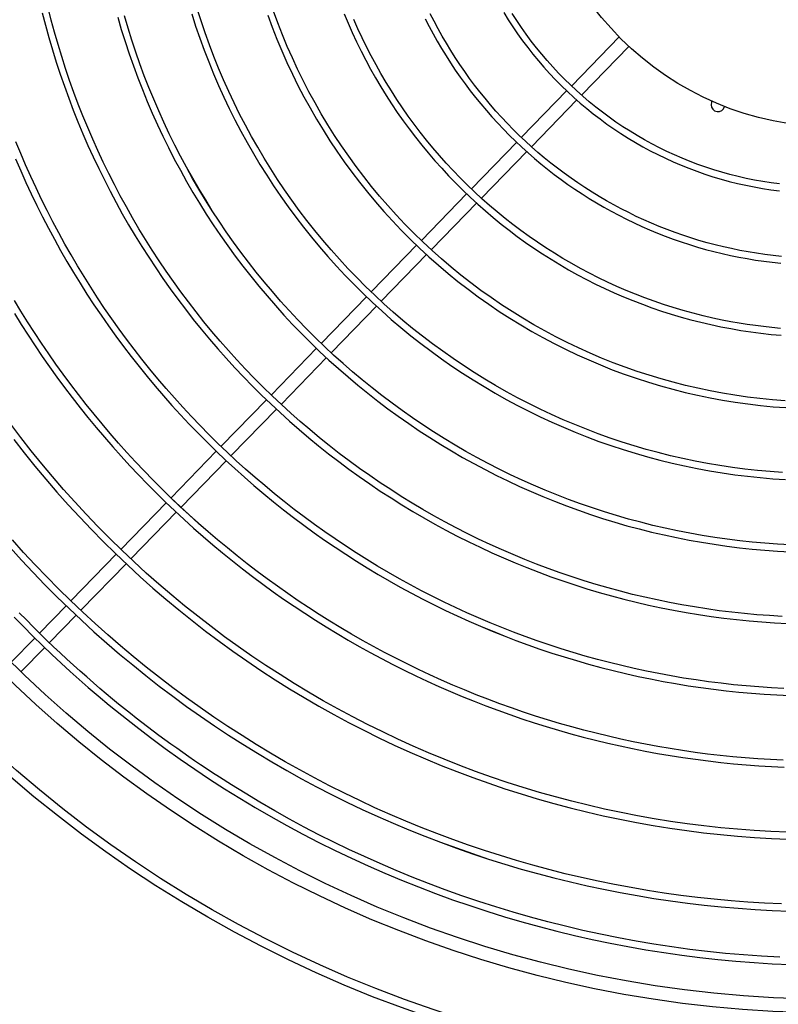
# Model space of a CAD drawing. Units: millimetres. Extents: x 526.4 to 591, y 214.1 to 252.4.
# Drawn here: x 536.9 to 537.1, y 231.7 to 232 of the extents above; entities that cross this region are included whole.
import ezdxf

# ---------------------------------------------------------------- set-up
doc = ezdxf.new("R2010")
doc.units = ezdxf.units.MM
doc.layers.add('COTAS', color=1, linetype='Continuous')
doc.layers.add('M1-1', color=2, linetype='Continuous')

# ---------------------------------------------------------------- blocks, each defined once
blk = doc.blocks.new('CONDENSADORA 12 HP')
at = {"layer": 'M1-1', "color": 8}
for p, q in [((529.697534968112, 234.3426555788422), (529.6905667746256, 234.3354899719128)), ((529.6934801636357, 234.3327363174347), (529.7004086239089, 234.3398610637899)), ((529.6892109726698, 234.3340958271556), (529.6813587277146, 234.3260211413427)), ((529.6842111139666, 234.3232047680124), (529.6920678433135, 234.3312839883222)), ((529.6799878065947, 234.3246114014246), (529.6666343279066, 234.3108797181627)), ((529.6695176664821, 234.3080951739924), (529.6828289067101, 234.3217833786971)), ((529.6652619161649, 234.3094684249916), (529.651985849601, 234.2958163584711)), ((529.6549075309779, 234.293071171727), (529.6682298318702, 234.3067708504619)), ((529.6506035296085, 234.2943949065246), (529.6373228032857, 234.2807380048778)), ((529.6402919590881, 234.2780416829713), (529.6535646811477, 234.2916903423564)), ((529.6359173598657, 234.2792927781398), (529.6226668468187, 234.2656669916574)), ((529.625588290197, 234.2629216295462), (529.638872724285, 234.2765823015891)), ((529.6212312527542, 234.264190712386), (529.607981754332, 234.2505659405286)), ((529.6109237532598, 234.2478417226997), (529.6241700700187, 234.2614631500526)), ((529.6065613295366, 234.2491053065231), (529.5932688911853, 234.2354364047445)), ((529.596249583649, 234.2327519702338), (529.609469808263, 234.2463466290254)), ((529.5919379287509, 234.2340677508731), (529.578590249709, 234.2203420426245)), ((529.5815045781866, 234.2175893025615), (529.5947974925348, 234.2312587179156)), ((529.577210798224, 234.2189234591854), (529.5639430866579, 234.2052800232401)), ((529.5668688265345, 234.2025390578365), (529.580199494951, 234.2162472418841)), ((529.56255533028, 234.2038529595407), (529.54927722194, 234.1901987385079)), ((529.5522231541053, 234.1874785541264), (529.565517922336, 234.2011498859943)), ((529.5479345600033, 234.1888180594522), (529.5346171568683, 234.1751234663682)), ((529.5375335772269, 234.172372968501), (529.5508181365773, 234.1860337908589)), ((529.4950361122935, 234.1754859379924), (529.4951691910003, 234.1757501413134)), ((529.4951691910003, 234.1757501413134), (529.4953217480004, 234.1765171351283)), ((529.5331894418049, 234.173655341675), (529.5193729935196, 234.1594475487967)), ((529.5222466493165, 234.1566530212181), (529.5361501799783, 234.1709503891935))]:
    blk.add_line(p, q, dxfattribs=at)
for points in [[(529.699561775354, 234.326599577762), (529.6968327599776, 234.32940212213), (529.6940285370941, 234.3322179192535), (529.6912363018163, 234.3349476736778), (529.6884816452394, 234.3375734854149), (529.6857747010869, 234.3400978471853), (529.6831256531863, 234.3425232141308), (529.6805192445852, 234.3448694653844), (529.6778387433119, 234.3472260382546), (529.6749419766138, 234.3496997314097), (529.6716868093175, 234.3523973810969), (529.6679781172043, 234.3553874431835), (529.6639089952429, 234.3585851150672), (529.6596195493571, 234.3618672262922), (529.655249897997, 234.3651106064024), (529.6509106603323, 234.3682179140363), (529.6465943832541, 234.3711949488398), (529.6422641519514, 234.374073339553), (529.6378830015087, 234.3768847149159), (529.6334221842199, 234.379653638873), (529.628885570691, 234.382376528921), (529.6242852612637, 234.3850427252356), (529.6196332936488, 234.3876416180963), (529.6149398767265, 234.3901644140877), (529.6102076785847, 234.3926097227971), (529.6054374883762, 234.3949779951695), (529.6006301077799, 234.3972696946756), (529.595786413632, 234.3994850843656), (529.5909076961349, 234.4016235254024), (529.585995333174, 234.4036842035803), (529.5810507026351, 234.4056662671156), (529.5760751448253, 234.4075689644342), (529.5710699374202, 234.4093918696445), (529.5660363205172, 234.4111345819063), (529.5609755342134, 234.4127967379596), (529.555888831132, 234.414377974543), (529.5507775390539, 234.4158778908175), (529.5456429481811, 234.417296073417), (529.5404863862944, 234.418632159081), (529.5353091686484, 234.4198857469699), (529.5301126104976, 234.421056536454), (529.5248980396227, 234.4221442519564), (529.5196667462259, 234.4231486178999), (529.514420070614, 234.4240693712334), (529.5091593656205, 234.4249062864849), (529.5038860341834, 234.4256591757608), (529.4986014416622, 234.4263278511676), (529.4933069408902, 234.4269121248117), (529.4880037594381, 234.4274118213262), (529.4826930998247, 234.4278267903956), (529.4773761520419, 234.4281568441273), (529.4720542438705, 234.4284018823105)], [(529.4752047043794, 234.4262614245502), (529.4804913136242, 234.4259661686961), (529.4857725115361, 234.425586611289), (529.491046957808, 234.4251228274866), (529.4963133497116, 234.4245749425514), (529.5015703719924, 234.423943056693), (529.5068167344484, 234.4232272826474), (529.5120510842463, 234.4224277957822), (529.5172719933954, 234.4215448967269), (529.522477971274, 234.4205789487422), (529.5276675397864, 234.4195303150889), (529.5328393586258, 234.4183992588181), (529.5379925509556, 234.4171857423506), (529.5431263777281, 234.4158896404247), (529.5482400748431, 234.4145108027251), (529.5533311621062, 234.4130499432472), (529.5583900820012, 234.4115110578599), (529.5634055483916, 234.4098989942152), (529.5683662500884, 234.4082185749135), (529.5732635690425, 234.4064736705605), (529.5780994843992, 234.4046642561041), (529.5828786684435, 234.4027893544981), (529.5876057308295, 234.4008479886959), (529.5922820619691, 234.3988412610066), (529.5968957494138, 234.396778678841), (529.601431623895, 234.3946718665446), (529.605874491091, 234.3925324108828), (529.6102206432366, 234.390364270146), (529.6145121559509, 234.3881407008253), (529.618802578883, 234.3858273559875), (529.6231454616817, 234.3833898260692), (529.6275520278524, 234.3808222362662), (529.63186408359, 234.3782327506067), (529.6358811089455, 234.3757580428267), (529.6394025839701, 234.3735347741354), (529.6414545564155, 234.3722088472471), (529.6432785639342, 234.3710051388207), (529.6449739771377, 234.3698633600937), (529.6466401541119, 234.3687232473558), (529.6483554589746, 234.3675372760763), (529.6501142298682, 234.366309066337), (529.6518897859149, 234.3650549899249), (529.6536554712894, 234.3637914186277), (529.6553903045505, 234.3625313045712), (529.657095951687, 234.3612738586021), (529.6587797530719, 234.3600148593803), (529.6604490741307, 234.3587501106172), (529.6621119567054, 234.3574744264523), (529.6637792610405, 234.3561788130492), (529.6654625112712, 234.354853324579), (529.6671732691111, 234.3534879776331), (529.6689214052323, 234.3520739286906), (529.6707100762457, 234.3506066056762), (529.6725407727731, 234.3490825513496), (529.6744149603838, 234.3474982834176), (529.6763311108775, 234.3458532381997), (529.6782755456068, 234.3441583636241), (529.6802315796285, 234.3424275512842), (529.6821825154732, 234.3406746426679), (529.684116791427, 234.3389088696097), (529.6860432760634, 234.3371210378539), (529.6879759737117, 234.3352972933863), (529.6899288636488, 234.3334238072446), (529.6919128186454, 234.3314894310809), (529.69392614766, 234.3294937640558), (529.6959639905139, 234.3274390984701), (529.6980215246072, 234.3253277391505)], [(529.5792368288395, 234.3907871683217), (529.574568426806, 234.3925209368527), (529.5698921582976, 234.3942313564842), (529.5652001568398, 234.3958950657905), (529.5604845559577, 234.3974887283978), (529.5557394056904, 234.3989938430591), (529.5509663595005, 234.4004113868207), (529.5461689998912, 234.4017471969076), (529.541350909365, 234.4030070980182), (529.5365151443231, 234.4041956121233), (529.5316627319166, 234.405312087858), (529.5267942232999, 234.4063545210257), (529.5219101320484, 234.4073209575336), (529.5170111345789, 234.4082097940237), (529.5120984835146, 234.4090209428123), (529.5071735567413, 234.4097547045295), (529.5022377321447, 234.4104113798044), (529.497292362558, 234.4109911440044), (529.4923386504997, 234.4114938468147), (529.4873777358571, 234.4119191625535), (529.4824107710435, 234.4122668156434), (529.4774389209989, 234.4125365680857), (529.4724634258201, 234.4127283823023)], [(529.4747124985528, 234.4106470107864), (529.4796340557692, 234.4104213381602), (529.4845514918547, 234.4101189924575), (529.489463604291, 234.4097400488361), (529.4943692281381, 234.4092846576103), (529.4992671608778, 234.4087529565689), (529.5041562500966, 234.4081451085529), (529.5090352932758, 234.4074612764032), (529.5139031129497, 234.4067016354875), (529.5187585065997, 234.4058663110678), (529.5236003092863, 234.4049554785111), (529.5284273184908, 234.4039693257117), (529.5332384068523, 234.4029081658246), (529.5380324094311, 234.4017723120062), (529.5428081988662, 234.4005621149907), (529.5475646227438, 234.3992779129867), (529.5523005161245, 234.3979199940975), (529.5570147516471, 234.3964886589525), (529.5617061518458, 234.3949841956554), (529.5663735643069, 234.3934069424141), (529.5710159117743, 234.3917573125946), (529.5756320668872, 234.3900357571413), (529.5802209273369, 234.388242739525), (529.5847814158672, 234.3863787106896), (529.5893124301697, 234.3844441591587), (529.5938128929881, 234.3824395358766), (529.5982817145403, 234.3803653418923), (529.6027178050439, 234.3782220657295), (529.6071201122952, 234.3760102084371), (529.6114875715645, 234.373730333696), (529.6158191431741, 234.3713829550812), (529.6201137498681, 234.3689686237477), (529.6243704020741, 234.3664879910589), (529.6285881227458, 234.3639416833271), (529.6327658972582, 234.3613303769687), (529.6369027485651, 234.3586546982952), (529.640997674568, 234.3559152986712), (529.6450496606417, 234.3531127918816), (529.6490577172139, 234.3502478167648), (529.653020854712, 234.3473210246846), (529.6569381587212, 234.3443331797415), (529.6608087398786, 234.3412850460355), (529.6646317088218, 234.3381774001935), (529.6684061887144, 234.3350110188415), (529.672131252615, 234.3317866786063), (529.6758060236875, 234.3285051060093), (529.6794295749903, 234.325167065151), (529.683001017161, 234.3217733326576), (529.6865195359944, 234.3183247352607), (529.689984304759, 234.3148221497966), (529.6933945092497, 234.3112664029966), (529.6967493352613, 234.3076583842235), (529.7000480312197, 234.3039989703137)], [(529.700737324807, 234.3062361180719), (529.697389438329, 234.309921699284), (529.6939847579074, 234.3135548832605), (529.6905240476425, 234.3171347931653), (529.6870081718445, 234.3206605271092), (529.6834379447184, 234.3241312333085), (529.6798142305745, 234.3275460474532), (529.6761378811966, 234.3309041052331), (529.6724097984736, 234.3342046425478), (529.6686309093468, 234.3374468702446), (529.6648021157049, 234.3406300242235), (529.6609243444893, 234.3437533153315), (529.6569985226413, 234.3468159919947), (529.6530255520497, 234.3498172525343), (529.6490063471296, 234.3527563453759), (529.6449418724009, 234.3556325064195), (529.6408330923836, 234.358445046722), (529.6366810592814, 234.3611932773409), (529.6324867751929, 234.3638765343856), (529.6282512672694, 234.3664941664923), (529.6239755751882, 234.3690456225061), (529.6196607135743, 234.3715303637992), (529.6153077346313, 234.3739478642702), (529.6109176404578, 234.3762974976069), (529.606491458205, 234.3785783619206), (529.6020301273406, 234.3807894551126), (529.5975346750156, 234.3829297876105), (529.5930061409074, 234.3849987080503), (529.5884459780591, 234.3869971057944), (529.5838556896189, 234.3889261833611), (529.5792368288395, 234.3907871683217), (529.5745905606609, 234.3925799479396), (529.5699167472944, 234.3942990231988), (529.5652149002168, 234.395937554775), (529.5604845559577, 234.3974887283978)], [(529.6996446614424, 234.2745821626987), (529.696585404441, 234.2785106526345), (529.6934613742852, 234.2823878351169), (529.6902733851801, 234.2862125827854), (529.6870222513311, 234.2899838058573), (529.6837088996793, 234.2937004771814), (529.6803342822185, 234.2973616197115), (529.6768993634688, 234.3009662564014), (529.6734050828976, 234.3045133601002), (529.6698523799726, 234.3080019662873), (529.6662421816347, 234.3114310478123), (529.6625754524043, 234.314799602576), (529.6588531317489, 234.318106641006), (529.6550762969243, 234.3213512862661), (529.6512460126606, 234.3245326740458), (529.6473633687402, 234.3276499149829), (529.643429442419, 234.3307021572935), (529.6394453109532, 234.3336885366674), (529.6354120515988, 234.3366082138467), (529.6313307165595, 234.3394603370478), (529.6272023830915, 234.3422440544869), (529.6230282411868, 234.3449586020634), (529.618809443259, 234.3476032407296), (529.6145471918265, 234.3501772189116), (529.6102426518293, 234.352679810088), (529.6058970132591, 234.3551103127893), (529.6015114786347, 234.3574680631255), (529.5970872379482, 234.3597523721535), (529.5926254811918, 234.3619625885092), (529.5881274609889, 234.3640980858809), (529.5835944550153, 234.3661582379571), (529.5790277158943, 234.3681424309521), (529.5744284962494, 234.3700500761332), (529.5697980862826, 234.3718806599243), (529.565137776196, 234.3736337063293), (529.5604488311392, 234.3753087518767), (529.5557325663667, 234.3769052829917), (529.5509902846069, 234.3784228487294), (529.5462233136404, 234.379860973093), (529.5414329812481, 234.3812191800856), (529.5366206026845, 234.382497031289), (529.5317875307828, 234.3836941884952), (529.5269351183764, 234.3848104011793), (529.5220647182983, 234.3858453687115), (529.5171776708557, 234.3867988029888), (529.5122753539343, 234.3876704033815), (529.5073591454196, 234.3884598692596), (529.5024304231976, 234.3891668749416), (529.4974905526275, 234.3897911699024), (529.4925409241214, 234.3903326038274), (529.4875829406174, 234.3907910765066), (529.4826179800012, 234.3911665127826), (529.4776474201586, 234.3914587999196), (529.4726726640278, 234.391667812655)], [(529.4728324486647, 234.3896583918252), (529.477754694824, 234.3894479886779), (529.4826727196424, 234.3891555011213), (529.4875851953394, 234.388781016839), (529.4924907315029, 234.3883246360406), (529.4973879752998, 234.3877864464103), (529.5022755613704, 234.3871666358412), (529.5071521368817, 234.3864654172792), (529.5120163239478, 234.3856829660918), (529.5168667697357, 234.3848195077513), (529.5217021589905, 234.3838753303606), (529.5265211388793, 234.382850747076), (529.5313224066736, 234.381746058527), (529.5361046220664, 234.3805615778693), (529.540866457277, 234.3792976433115), (529.545606597051, 234.3779546055878), (529.5503236885548, 234.3765327903805), (529.5550164415868, 234.3750325734764), (529.5596835659444, 234.3734544433988), (529.5643238090047, 234.3717989011971), (529.5689358930916, 234.3700664479205), (529.5735185655818, 234.3682575971446), (529.5780705362732, 234.3663728499189), (529.5825905525425, 234.3644126947664), (529.5870773116613, 234.3623776202099), (529.5915295610064, 234.3602681523519), (529.5959461231116, 234.3580849550822), (529.6003258205111, 234.3558286922915), (529.6046674757389, 234.3535000403961), (529.608969911329, 234.3510997008655), (529.6132319498155, 234.3486283125374), (529.6174523761537, 234.3460865267758), (529.6216300003513, 234.3434750074715), (529.6257636574686, 234.3407944185145), (529.6298522326709, 234.3380455615839), (529.6338946361759, 234.3352292634111), (529.6378898157799, 234.3323463382013), (529.6418366691743, 234.3293976126859), (529.6457341191029, 234.3263839010702), (529.6495811008361, 234.3233060300857), (529.6533765371177, 234.3201648264633), (529.6571193632177, 234.3169611044089), (529.6608085895638, 234.3136958033895), (529.6644432140573, 234.3103698378205), (529.6680222721781, 234.3069841346428), (529.6715447743537, 234.3035396583767), (529.6750097936431, 234.3000373359635), (529.6784163905784, 234.2964781820281), (529.6817636382186, 234.2928631360379), (529.6850506096222, 234.2891932000917), (529.6882764404792, 234.2854693888144), (529.691440241427, 234.2816927418833), (529.6945411356292, 234.2778642864499), (529.6975782713018, 234.2739850496649), (529.7005508718187, 234.270056133837)], [(529.642713104693, 234.3016016496054), (529.6454679115845, 234.2991385661701), (529.6482119960201, 234.2966640462835), (529.6509346856486, 234.2941666785467), (529.6536252580138, 234.2916350265082), (529.656275145172, 234.2890602341211), (529.6588843847019, 234.2864435665345), (529.6614551311156, 234.2837888693026), (529.6639895514518, 234.2810999629265), (529.6664893367516, 234.2783798662284), (529.6689541863858, 234.2756282785788), (529.6713833613064, 234.2728440976694), (529.6737760974132, 234.2700261836124), (529.6761314802912, 234.2671742357784), (529.6784480318447, 234.2642911352014), (529.6807241361896, 234.2613805395416), (529.6829581649156, 234.2584461440375), (529.6851495793945, 234.255489263944), (529.6873021124442, 234.2525017697354), (529.6894205741381, 234.2494731894804), (529.6915097870765, 234.2463930387212), (529.6935704402019, 234.2432594886278), (529.6955867379339, 234.24010533288), (529.6975387259821, 234.2369720333111), (529.6994064876351, 234.2339010517551)], [(529.6994451561185, 234.2377136990818), (529.6974760447088, 234.2408867443899), (529.6954646823128, 234.2440331839778), (529.6934113695603, 234.2471524416385), (529.6913165072906, 234.2502439411656), (529.6891804462383, 234.2533071314043), (529.6870035997691, 234.2563414486745), (529.6847863436701, 234.2593463292954), (529.6825290787806, 234.2623212596916), (529.6802322184665, 234.2652657262875), (529.6778961886196, 234.2681792280337), (529.6755214026056, 234.271061226302), (529.6731082487379, 234.2739112075172), (529.6706571403821, 234.2767286205249), (529.6681684909039, 234.279512939223), (529.6656427011428, 234.2822636249837), (529.6630802470958, 234.2849801892838), (529.6604816047596, 234.2876621561266), (529.6578472501311, 234.2903090369887), (529.6551776717336, 234.2929203433471), (529.6524733455637, 234.29549564931), (529.6497347601448, 234.2980344788803), (529.6469624039999, 234.3005363811138), (529.6441567405994, 234.3030008925396), (529.641318270993, 234.3054275747398), (529.6384474837037, 234.307815939191), (529.6355448797808, 234.3101655224228), (529.6326109602737, 234.3124758734905), (529.6296462512842, 234.314746591555), (529.6266513164928, 234.3169772883028), (529.6236267070537, 234.3191675754206), (529.6205729866476, 234.3213170645955), (529.6174906813762, 234.3234253675139), (529.6143803549201, 234.325492108389), (529.6112425208547, 234.3275168989074), (529.608077755387, 234.3294993382297), (529.6048866221973, 234.3314390505689), (529.6016696724399, 234.3333356726644), (529.5984275073743, 234.3351888162024), (529.5951606906806, 234.3369981304491), (529.5918698361445, 234.3387632897218), (529.588555532499, 234.3404840309698), (529.5852183935294, 234.3421600535638), (529.5818590330213, 234.3437910694), (529.5784780397075, 234.3453767778488), (529.5750760023212, 234.3469168407021), (529.5716535346478, 234.3484109573304), (529.5682112379465, 234.3498588145774), (529.5647497260026, 234.3512601493929), (529.5612696501804, 234.3526146987252), (529.5577716242653, 234.3539222120501), (529.5542563121478, 234.3551824388429), (529.5507243401394, 234.3563951786837), (529.5471763596044, 234.3575602186266), (529.5436129968544, 234.358677358252), (529.5400349032536, 234.3597464096661), (529.5364427176399, 234.3607671348707), (529.5328370913775, 234.3617393334462), (529.5292186633042, 234.3626627673937), (529.5255880847842, 234.3635372362938), (529.5219460322342, 234.3643626023577), (529.5182931570182, 234.3651387027447), (529.5146301606055, 234.3658654121921), (529.5109576943601, 234.3665426054379), (529.5072764221724, 234.3671701572194), (529.5035870329853, 234.367747967327), (529.4998901656365, 234.3682759230244), (529.4961865090693, 234.3687539366284), (529.4924767271738, 234.3691818703499), (529.4887614838402, 234.3695596239793), (529.485041480538, 234.369887072254), (529.481317368631, 234.3701641274909), (529.4775898621148, 234.3703907395846), (529.4738596248797, 234.3705669210613)], [(529.4742210944052, 234.3685474541922), (529.4779117487419, 234.3683672517944), (529.4815996473072, 234.3681372951963), (529.4852841011583, 234.3678575969244), (529.4889644464047, 234.3675282321356), (529.492640019156, 234.3671493010402), (529.496310155522, 234.3667208662694), (529.4999741916122, 234.3662430405591), (529.5036314635362, 234.3657159366456), (529.5072813199297, 234.365139679791), (529.5109230843764, 234.3645143827314), (529.5145561305644, 234.3638401832555), (529.5181797695509, 234.3631171940995), (529.5217933499717, 234.3623454904205), (529.5253962079365, 234.3615252100074), (529.5289876795549, 234.3606564655962), (529.532567125989, 234.3597394576066), (529.5361339334532, 234.3587743864583), (529.5396874380573, 234.3577614650972), (529.5432270260158, 234.3567009064694), (529.5467520459644, 234.3555929109946), (529.5502618841178, 234.3544376916189), (529.5537558765857, 234.3532354487618), (529.5572334095824, 234.3519863828433), (529.5606938567964, 234.3506907318618), (529.5641365919159, 234.3493487087631), (529.5675609761032, 234.3479605264932), (529.5709664080988, 234.3465264481029), (529.5743522741175, 234.3450467491699), (529.577717985426, 234.3435217553757), (529.5810629407654, 234.3419517798762), (529.5843865514026, 234.3403371233013), (529.5876882286046, 234.3386780862803), (529.5909673585859, 234.3369749443905), (529.5942233776661, 234.3352279982615), (529.5974556595335, 234.3334375485229), (529.6006636530337, 234.3316038958042), (529.6038467318551, 234.329727378314), (529.6070043448435, 234.327808309208), (529.6101359032657, 234.3258470517467), (529.6132409185988, 234.3238440067701), (529.6163189148458, 234.3217996377485), (529.6193694160098, 234.3197143956261), (529.6223918959892, 234.3175886812429), (529.6253856407884, 234.3154227075445), (529.628349873781, 234.3132166248459), (529.6312838183405, 234.3109706210406), (529.6341868982604, 234.3086850218106), (529.6370592513289, 234.3063608543069), (529.6399012157544, 234.3039993335745), (529.642713104693, 234.3016016496054), (529.6454946175148, 234.2991684287113), (529.6482428481337, 234.2966978420621), (529.6509542390994, 234.2941875221996), (529.6536252580138, 234.2916350265082)], [(529.5663153674251, 234.3277832316881), (529.562875125026, 234.3292371015276), (529.5594286069839, 234.3306748876828), (529.5559695627081, 234.3320805189963), (529.5524917040293, 234.3334378992575), (529.5489902459262, 234.3347343018132), (529.5454663533386, 234.3359703153961), (529.541922631723, 234.3371499108226), (529.538361736641, 234.33827702133), (529.534785885236, 234.3393547283716), (529.5311957539247, 234.3403825810033), (529.5275915681791, 234.341359251444), (529.5239736161027, 234.3422833993869), (529.5203422609562, 234.3431539475758), (529.5166982793662, 234.3439707331698), (529.5130426108002, 234.3447338563786), (529.5093761446208, 234.3454434048859), (529.5056997827166, 234.3460994037442), (529.5020142891882, 234.3467017151648), (529.4983204281356, 234.3472501763068), (529.4946189636593, 234.347744611803), (529.4909106598592, 234.3481848337597), (529.4871962933621, 234.3485707544936), (529.4834766658469, 234.3489022988468), (529.4797525539399, 234.3491793791359), (529.4760247718465, 234.3494019076775), (529.4722941212457, 234.3495698343664)], [(529.473956289825, 234.3474969932154), (529.4776463804812, 234.3473055422597), (529.4813332769478, 234.3470602284993), (529.4850161900722, 234.3467611020388), (529.4886943557539, 234.3464082881406), (529.4923669848404, 234.3460018744886), (529.496033300705, 234.3455419487662), (529.4996925392477, 234.3450286487621), (529.5033438987894, 234.3444620496337), (529.5069866152297, 234.3438422766431), (529.5106198994162, 234.3431694300005), (529.5142429747222, 234.3424436224419), (529.5178550895737, 234.3416650794396), (529.5214554673443, 234.3408339888866), (529.5250433815122, 234.339950588782), (529.5286180554513, 234.3390150920714), (529.5321787375872, 234.3380276991746), (529.5357246763461, 234.3369885979851), (529.5392551076278, 234.3358979889229), (529.542769279858, 234.3347560849334), (529.5462664539892, 234.333563136542), (529.5497459034997, 234.3323194318514), (529.553206901868, 234.3310252339127), (529.5566487225725, 234.3296808433559), (529.5600706390917, 234.3282865733364), (529.5634719374302, 234.3268427370104), (529.5668519286452, 234.3253496600594), (529.5702098611627, 234.3238076806925), (529.5735450585661, 234.3222170995385), (529.5768567943337, 234.3205782548062), (529.5801443544703, 234.3188914471253), (529.5834070500331, 234.3171570021776), (529.5866442046054, 234.3153753458551), (529.5898551793491, 234.3135469040497), (529.5930392853218, 234.3116720901272), (529.5961959087376, 234.3097513299795), (529.5993243481277, 234.3077850369723), (529.602423964654, 234.3057736119454), (529.6054940819, 234.3037174557379), (529.6085340359754, 234.3016169942417), (529.6115432256207, 234.2994726784014), (529.6145210119981, 234.2972849716876), (529.6174667813224, 234.2950543250448), (529.6203799198078, 234.2927812144695), (529.6232598387214, 234.2904661535379), (529.6261059493304, 234.2881096558252), (529.6289176879541, 234.285712234907), (529.6316944658596, 234.2832744043588), (529.6344357068401, 234.2807966777564), (529.6371407971102, 234.2782795436229), (529.6398091729893, 234.2757235030074), (529.6424402332183, 234.2731290945383), (529.6450334767478, 234.2704968693695), (529.6475884025284, 234.2678274287605), (529.6501044844583, 234.2651213614443), (529.6525812214883, 234.2623792436273), (529.6550181250951, 234.2596016640428), (529.6574146441245, 234.2567891863715), (529.6597703025795, 234.2539423993458), (529.6620845868848, 234.2510618916991), (529.6643570210432, 234.2481482521644), (529.6665871541105, 234.2452020945269), (529.6687745100897, 234.2422240325723), (529.6709186380366, 234.239214680086), (529.6730191245852, 234.236174688432), (529.6750755688962, 234.233104734027), (529.67708757013, 234.2300054682351), (529.679054714921, 234.226877554947), (529.6809765899034, 234.223721633), (529.6828527817116, 234.220538353759), (529.6846828644535, 234.217328343535), (529.6864664498161, 234.2140922662189), (529.6882031870646, 234.2108307982272), (529.6898927755695, 234.2075446410286), (529.6915348771225, 234.2042345086189), (529.6931291785678, 234.2009010899408), (529.6946753667494, 234.1975450864632), (529.6961731159854, 234.1941671996554), (529.6976221131198, 234.1907681184603), (529.6990220575232, 234.1873485443469)], [(529.6991025135221, 234.1924154559791), (529.697625445098, 234.1958453016042), (529.6960990483656, 234.1992534643187), (529.6945236615331, 234.2026392551798), (529.6928995852304, 234.2060019727188), (529.6912271326132, 234.2093409279922), (529.6895066293636, 234.2126553944786), (529.687738426216, 234.2159446707092), (529.6859228488527, 234.21920800511), (529.6840602605342, 234.2224447212641), (529.6821510621004, 234.2256541552811), (529.6801956794428, 234.228835643271), (529.6781945384536, 234.2319885589216), (529.6761480650246, 234.2351122508692), (529.6740566599955, 234.2382060426967), (529.6719207367317, 234.2412692830406), (529.669740696073, 234.2443013080099), (529.6675169513849, 234.2473014411883), (529.6652499911904, 234.2502690687903), (529.662940304013, 234.2532035519778), (529.6605883658493, 234.2561042644396), (529.6581946777487, 234.2589705923895), (529.6557597282344, 234.2618019470952), (529.6532840559344, 234.2645977398236), (529.6507681368454, 234.2673574068938), (529.6482125095957, 234.2700803470469), (529.6456176877608, 234.272765984076), (529.6429842099687, 234.2754137041957), (529.6403125647427, 234.2780229186733), (529.6376033282892, 234.2805930513017), (529.634857064289, 234.2831235885051), (529.6320743865274, 234.285613991656), (529.6292558837375, 234.2880637972835), (529.6264021446523, 234.2904724542335), (529.6235137830571, 234.2928394865087), (529.6205913501062, 234.2951643554814), (529.6176354595852, 234.2974465601022), (529.6146466877008, 234.2996855742691), (529.6116256607646, 234.301880896933), (529.608573042667, 234.3040320646231), (529.6054894722461, 234.3061385512377), (529.6023756008658, 234.3081999058323), (529.599232117469, 234.3102157776723), (529.5960596984725, 234.3121858410757), (529.592859032819, 234.3141097828866), (529.5896307843989, 234.3159872022657), (529.5863755544714, 234.3178174227963), (529.5830939192433, 234.3195997054304), (529.5797864549213, 234.3213333111206), (529.5764538253959, 234.3230177638698), (529.5730970327656, 234.3246536524107), (529.5697171918655, 234.3262418535801), (529.5663153674251, 234.3277832316881), (529.5628923987024, 234.3292777115772), (529.5594478973838, 234.3307214852721), (529.5559812246316, 234.3321098053305), (529.5524917040293, 234.3334378992575)], [(529.6912846154996, 234.1496394076083), (529.6903466636472, 234.153254102864), (529.6893521307973, 234.1568536413768), (529.6883012674743, 234.1604371463107), (529.6871943743082, 234.1640037283026), (529.6860317143497, 234.1675524979904), (529.6848135631759, 234.1710826035899), (529.6835402088902, 234.1745931557387), (529.6822119020173, 234.1780833151791), (529.6808289557132, 234.1815521925483), (529.6793916956597, 234.1849989360626), (529.6779004725914, 234.1884226814119), (529.6763556372431, 234.1918225517598), (529.6747575528752, 234.1951976953224), (529.6731066078013, 234.1985472853683), (529.6714032529655, 234.2018705202184), (529.6696478766813, 234.205166598194), (529.6678409173667, 234.2084347050896), (529.6659827883875, 234.2116740141742), (529.6640739281619, 234.2148836861896), (529.6621147625817, 234.2180628944048), (529.6601057175391, 234.2212108246145), (529.6580473441882, 234.2243267001923), (529.6559401686307, 234.2274097695638), (529.6537847294949, 234.2304592936817), (529.651581577935, 234.2334745334979), (529.6493312275265, 234.2364546998597), (529.647034191845, 234.2393990537196), (529.6446909969925, 234.2423068059246), (529.6423021690706, 234.2451772174268), (529.639868334391, 234.2480095742313), (529.6373901067393, 234.2508031748685), (529.6348681500058, 234.2535573303961), (529.6323030654496, 234.2562713268183), (529.6296955044351, 234.2589445002448), (529.6270460807475, 234.2615761993118), (529.6243554081724, 234.2641657476022), (529.6216241380739, 234.2667124812261), (529.6188529468686, 234.2692157488189), (529.6160425360257, 234.2716748990168), (529.6131935944879, 234.274089305508), (529.6103068362506, 234.2764583044018), (529.6073829753092, 234.2787813570706), (529.6044227507114, 234.2810578747813), (529.6014269015049, 234.2832873189057), (529.5983961542113, 234.2854691257635), (529.5953312729309, 234.2876027191476), (529.5922330092379, 234.2896875228517), (529.5891020896536, 234.2917229481425), (529.5859392908045, 234.2937084563922), (529.5827454143696, 234.2956435590773), (529.5795212870804, 234.2975278177801), (529.576267723142, 234.2993607690296), (529.5729855367596, 234.3011419869338), (529.5696755421385, 234.3028709704438), (529.5663385409574, 234.3045472686147), (529.5629753474218, 234.3061703803974), (529.5595867757368, 234.3077398673736), (529.5561736902123, 234.3092553537566), (529.5527369802112, 234.3107164512328), (529.5492775225696, 234.3121228090677), (529.545796194124, 234.3134740640008), (529.5422938466584, 234.3147698778235), (529.5387713695352, 234.3160099123275), (529.5352296270645, 234.317193804252), (529.5316694835566, 234.3183212404415), (529.5280918659527, 234.3193919202661), (529.5244976636153, 234.3204055556224), (529.5208878034858, 234.3213618584071), (529.5172631999794, 234.3222605655695), (529.5136247675109, 234.3231014641631), (529.5099734079693, 234.3238843662951), (529.5063100482957, 234.324609071545), (529.502635577853, 234.3252754045462), (529.4989509611609, 234.3258831523522), (529.4952571251607, 234.3264321145437), (529.4915550093202, 234.326922103227), (529.4878455531067, 234.3273529430347), (529.4841297085139, 234.327724533757), (529.4804084275358, 234.3280368378153), (529.4766826371136, 234.3282897925786), (529.4729532767149, 234.3284833479416)], [(529.4745008302559, 234.3264057092431), (529.4781895430265, 234.3261878655131), (529.4818743350858, 234.3259112987994), (529.4855542293878, 234.3255763848893), (529.4892282989912, 234.3251831738876), (529.4928956169545, 234.3247316657942), (529.4965552813891, 234.324221848083), (529.5002063653536, 234.3236537458066), (529.5038479669593, 234.3230275844369), (529.5074791592647, 234.3223436019726), (529.5110990529073, 234.3216020364119), (529.5147067209458, 234.3208031508059), (529.5183012614914, 234.3199471205219), (529.5218817476028, 234.319034120927), (529.5254472648651, 234.3180643649671), (529.5289969364417, 234.3170380405361), (529.5325298479175, 234.3159554607897), (529.5360451349826, 234.3148169514096), (529.5395419333267, 234.3136228631307), (529.5430193661136, 234.312373521635), (529.5464765690331, 234.3110692400783), (529.5499126652488, 234.3097103566691), (529.5533267779244, 234.3082971845629), (529.5567180678022, 234.3068300494422), (529.5600856830984, 234.3053093396198), (529.5634287970813, 234.3037354935144), (529.5667465579675, 234.3021088743861), (529.5700381640776, 234.3004299331799), (529.573302776154, 234.2986991208398), (529.5765396175705, 234.2969168883106), (529.5797478741216, 234.2950837115889), (529.5829267441285, 234.2932000416193), (529.5860754259122, 234.2912663669245), (529.5891931428462, 234.2892831509758), (529.5922791057778, 234.2872508697697), (529.5953325380806, 234.2851700118293), (529.5983527007066, 234.283041140835), (529.6013388796607, 234.2808648580463), (529.6042903484213, 234.2786417271437), (529.6072063804667, 234.2763723243339), (529.6100862618016, 234.2740572383496), (529.6129292533784, 234.2716969952931), (529.6157346161491, 234.2692921713706), (529.6185016486448, 234.2668433177369), (529.621229686975, 234.2643511108084), (529.623918104828, 234.261816189423), (529.6265662508398, 234.2592392299974), (529.6291734986985, 234.256620908948), (529.6317391970401, 234.2539618525867), (529.6342627195529, 234.2512627373301), (529.6367434148726, 234.2485242020162), (529.6391806692139, 234.2457469230613), (529.6415738687914, 234.2429316019348), (529.6439224624507, 234.2400789526317), (529.6462258739851, 234.237189701674), (529.6484835271879, 234.234264575583), (529.6506949084833, 234.2313043008801), (529.6528594917697, 234.2283096416659), (529.6549767634715, 234.2252813620403), (529.6570461849606, 234.2222201885252), (529.6590672677138, 234.2191268977468), (529.6610394981557, 234.2160022287531), (529.6629623877631, 234.2128469456443), (529.6648354354866, 234.2096618125204), (529.6666582279605, 234.2064476435872), (529.6684303643455, 234.2032052530492), (529.6701514563281, 234.1999354926907), (529.6718210905427, 234.1966391641905), (529.6734388536237, 234.1933170817538), (529.6750043196789, 234.1899700470595), (529.6765170878691, 234.1865988617868), (529.6779767573546, 234.1832043401408), (529.6793830024535, 234.1797873339052), (529.6807355475886, 234.1763487199165), (529.6820340921302, 234.1728893624848), (529.6832783354487, 234.169410113394), (529.6844679894409, 234.1659118244282), (529.6856027660032, 234.1623953598969), (529.6866823770324, 234.1588615590586), (529.687706534425, 234.1553112862228), (529.6886750001827, 234.1517454056998), (529.6895875738857, 234.1481648193786)], [(529.6414853584242, 234.2075645076353), (529.6434137846269, 234.204411829983), (529.6453246490499, 234.2012492065012), (529.6472003899137, 234.1980666788341), (529.6490234329123, 234.1948543136783), (529.6507798238215, 234.1916044575051), (529.6524700386381, 234.1883187136723), (529.6540981358618, 234.1850009653124), (529.6556681865186, 234.1816551206105), (529.6571833221669, 234.1782844739658), (529.6586428789163, 234.1748898771623), (529.6600452408828, 234.1714715681986), (529.6613888047083, 234.1680298101251), (529.6626722175596, 234.1645650037818), (529.6638951788071, 234.1610782138983), (529.6650576508722, 234.1575706930981), (529.666159596176, 234.1540436689521), (529.6672009395613, 234.1504983439787)], [(529.6691772285029, 234.1508711998507), (529.6681275551722, 234.1544550555189), (529.6670164030866, 234.1580203222564), (529.6658440478232, 234.1615659228071), (529.6646107900116, 234.1650907548622), (529.663317017965, 234.1685938163233), (529.6619631325229, 234.1720740925651), (529.6605495470511, 234.1755305564369), (529.6590766498628, 234.1789621807871), (529.6575448668499, 234.182367950991), (529.6559546113782, 234.1857468273714), (529.6543062968133, 234.1890977451979), (529.6526003490471, 234.1924196898461), (529.6508373317604, 234.1957116967956), (529.6490177835809, 234.1989727890005), (529.6471422431368, 234.2022020269929), (529.6452112991612, 234.2053984462532), (529.6432254652295, 234.2085610572088), (529.6411853175487, 234.2116889078659), (529.6390913947465, 234.214780996126), (529.6369442605036, 234.2178363699948), (529.6347445912367, 234.2208541401104), (529.6324930758884, 234.2238334171096), (529.6301904159282, 234.2267733492088), (529.627837275246, 234.2296730345193), (529.625434342785, 234.2325315962044), (529.6229823074879, 234.235348144902), (529.6204818207189, 234.2381217912489), (529.617933583947, 234.2408516584094), (529.6153384113776, 234.2435369321777), (529.612697079637, 234.2461768359277), (529.6100104154566, 234.2487705805066), (529.607279245568, 234.2513173767614), (529.6045043465975, 234.2538164480662), (529.6016865202242, 234.2562670052676), (529.5988265681272, 234.2586682842658), (529.5959252919849, 234.2610195209605), (529.592983606213, 234.2633200138824), (529.5900024127, 234.2655690740888), (529.5869826383871, 234.2677660126367), (529.5839251851634, 234.2699101656361), (529.5808309674437, 234.2720008566699), (529.5777008620646, 234.2740374469004), (529.5745357959672, 234.2760192849635), (529.5713366710404, 234.2779457445475), (529.5681044768567, 234.2798162494456), (529.5648402029885, 234.2816302109248), (529.561544876587, 234.2833870778309), (529.5582194872246, 234.285086273957), (529.5548650244739, 234.286727298254), (529.5514825029596, 234.2883096496722), (529.5480728997283, 234.28983280211), (529.5446372168782, 234.2912962795706), (529.5411765191395, 234.2926996185834), (529.5376918837683, 234.2940423807298), (529.5341843629681, 234.2953241150659), (529.5306550214688, 234.2965444207519), (529.5271049240004, 234.2977029220008), (529.5235351603449, 234.2987992680781), (529.5199467576538, 234.2998331207758), (529.5163408182354, 234.3008041293588), (529.5127184443986, 234.3017119806717), (529.5090807384516, 234.3025563866109), (529.5054288528082, 234.3033370465469), (529.5017638772505, 234.3040536598499), (529.4980869391396, 234.3047060261004), (529.4943991658366, 234.305293957405), (529.4907016471238, 234.3058172658698), (529.4869955228885, 234.3062757636015), (529.4832819204917, 234.306669287759), (529.4795620048731, 234.3069977130802), (529.4758369159199, 234.3072608641974), (529.4721078060458, 234.3074586283749)], [(529.4721664663981, 234.3054511365852), (529.4758561937936, 234.3052529339896), (529.4795418877418, 234.304990146133), (529.4832224083555, 234.3046628606992), (529.4868966407998, 234.3042711528456), (529.4905634451876, 234.3038152104655), (529.4942217192103, 234.3032952214526), (529.497870348033, 234.3027113737003), (529.5015082042946, 234.3020638801548), (529.5051341982131, 234.3013529537616), (529.5087472149535, 234.300578794941), (529.5123461522071, 234.2997416166386), (529.5159299076655, 234.2988416318006), (529.5194974291251, 234.2978792036875), (529.523047601751, 234.2968546579817), (529.5265793858658, 234.2957683955224), (529.5300916916873, 234.2946207294654), (529.5335834670118, 234.2934120481244), (529.5370536345831, 234.2921427022334), (529.5405011296715, 234.2908130300012), (529.5439249125996, 234.2894234197407), (529.5473239562159, 234.2879743474487), (529.5506972709484, 234.2864663267013), (529.554043842172, 234.2848998460209), (529.5573626552616, 234.2832754189838), (529.5606527331712, 234.2815935215863), (529.5639130612758, 234.2798546799305), (529.5671426249504, 234.2780593574869), (529.5703404471489, 234.276208092884), (529.5735055884037, 234.2743014999065), (529.576637146826, 234.2723401923404), (529.5797341954744, 234.2703248340761), (529.582795819934, 234.2682560514248), (529.5858211057896, 234.2661344706988), (529.5888091135738, 234.2639607056831), (529.5917589288714, 234.261735407742), (529.5946696372675, 234.2594591906609), (529.5975404120306, 234.2571328185402), (529.6003704389556, 234.2547570179013), (529.6031588787846, 234.2523325653709), (529.6059049423651, 234.2498601999965), (529.6086077653869, 234.2473406733523), (529.611266546171, 234.2447747370123), (529.6138804329336, 234.2421631049716), (529.6164486239957, 234.2395065538572), (529.6189704805194, 234.2368059605049), (529.6214453511404, 234.234062176699), (529.6238726220736, 234.2312761043282), (529.6262515918495, 234.2284485826499), (529.6285812834221, 234.2255803507124), (529.6308606821666, 234.2226721225105), (529.633088735879, 234.2197246120398), (529.6352646929856, 234.2167386460317), (529.6373889793783, 234.2137156274244), (529.6394623090523, 234.2106570718921), (529.6414853584242, 234.2075645076353), (529.6434578393907, 234.2044389618052), (529.6453753176652, 234.2012796201967), (529.6472323318096, 234.1980851800811), (529.6490234329123, 234.1948543136783)], [(529.6475128317605, 234.1499104126743), (529.6463690864149, 234.1534652701114), (529.645157787091, 234.1569976930644), (529.6438793095757, 234.1605063913306), (529.6425341423923, 234.1639900872343), (529.6411227865901, 234.1674475030996), (529.6396457432184, 234.1708773612509), (529.6381035258529, 234.1742784090648), (529.6364966856477, 234.1776493813916), (529.634825761231, 234.1809890631867), (529.6330913037569, 234.1842961893001), (529.6312938894325, 234.187569544688), (529.6294342072003, 234.1908079393573), (529.6275129585296, 234.1940101958424), (529.6255308323631, 234.1971751116251), (529.6234885552224, 234.2003015342914), (529.6213868411029, 234.2033882863757), (529.6192264039998, 234.206434240517), (529.6170079954873, 234.2094382192491), (529.614732354613, 234.2123991077374), (529.6124003331608, 234.2153158287256), (529.6100128204935, 234.2181873049579), (529.6075707059734, 234.2210125092827), (529.605074853911, 234.2237903519181), (529.6025261912472, 234.2265198057128), (529.5999256073447, 234.2291998309891), (529.5972740040925, 234.2318293755439), (529.5945723334843, 234.234407424752), (529.5918215850924, 234.236933051672), (529.5890227985943, 234.2394053293627), (529.5861770011412, 234.2418233559352), (529.5832852324104, 234.2441862295009), (529.5803485571319, 234.2464930481709), (529.5773680275092, 234.2487429225826), (529.5743447207985, 234.2509349508469), (529.5712797017296, 234.2530682686541), (529.5681741227161, 234.2551420868511), (529.5650291361712, 234.257155691443), (529.5618459195613, 234.2591083058028), (529.5586256252996, 234.2609992034093), (529.5553694684307, 234.262827657741), (529.5520786389471, 234.2645929172236), (529.5487543518934, 234.266294267862), (529.545397822314, 234.267931008187), (529.5420102903064, 234.2695025494655), (529.5385930210199, 234.2710083405435), (529.5351472545518, 234.2724478052142), (529.5316742936303, 234.2738204173755), (529.5281754034052, 234.2751256133473), (529.5246519241832, 234.2763628670273), (529.5211051586929, 234.2775316523142), (529.5175364221886, 234.2786314431058), (529.5139470675038, 234.2796618761416), (529.5103384098927, 234.280622550582), (529.5067117896626, 234.2815131156922), (529.5030685471204, 234.2823331956857), (529.4994100852042, 234.2830824899325), (529.4957377817999, 234.2837606727506), (529.4920530273192, 234.2843674184581), (529.4883572247004, 234.2849024389514), (529.484651739303, 234.2853655463371), (529.4809379490126, 234.2857565652478), (529.4772172442413, 234.2860753328428), (529.4734910028747, 234.2863216737545)], [(529.4743364484913, 234.2842657179668), (529.4780221674919, 234.2840032557922), (529.4817020868463, 234.2836692061922), (529.4853748286689, 234.2832637320078), (529.4890389900214, 234.282787008606), (529.4926932055444, 234.282239248933), (529.4963360848258, 234.2816206659348), (529.4999662625063, 234.2809314600309), (529.5035823857526, 234.2801718942724), (529.5071830892051, 234.2793422943415), (529.510767032557, 234.2784430485511), (529.5143328755014, 234.2774745452148), (529.5178792902572, 234.2764371601193), (529.5214049365175, 234.2753313066306), (529.5249085115541, 234.2741574106404), (529.5283887251649, 234.2729159105671), (529.531844249569, 234.2716072448287), (529.5352738321432, 234.2702319645794), (529.5386761826853, 234.2687906335), (529.542050048572, 234.2672838152708), (529.5453941521275, 234.2657120860986), (529.5487072783071, 234.2640760722953), (529.5519881870136, 234.2623764126984), (529.5552356882549, 234.26061373362), (529.5584485419339, 234.2587887114765), (529.5616255956369, 234.2569020352108), (529.564765671898, 234.254954468923), (529.5678676308302, 234.2529467140824), (529.5709303074933, 234.2508795222628), (529.5739525870529, 234.248753720196), (529.576933404779, 234.2465701220868), (529.5798716333104, 234.2443295546669), (529.5827661953913, 234.2420328571937), (529.5856160513441, 234.2396809065038), (529.5884201489653, 234.2372745919598), (529.5911774611036, 234.2348147903977), (529.5938869355555, 234.2323024287592), (529.5965476328533, 234.2297384590379), (529.5991586135298, 234.2271238708061), (529.6017189130646, 234.2244596536366), (529.6042276295691, 234.2217468096279), (529.6066838486283, 234.2189863283525), (529.6090866683533, 234.2161792745401), (529.6114352119076, 234.2133266252372), (529.613728602455, 234.2104294576996), (529.6159660508428, 234.2074888617099), (529.6181467804444, 234.2045059521029), (529.6202700146334, 234.2014818311871), (529.6223349893095, 234.1984176513759), (529.6243409779512, 234.1953145275041), (529.6262872289843, 234.1921735994591), (529.62817304094, 234.1889960196541), (529.6299976872965, 234.1857829405031), (529.631760579321, 234.1825355770503), (529.6334611408066, 234.1792551192883), (529.635098757968, 234.1759428073138), (529.636672892177, 234.1725998436455), (529.6381829547007, 234.1692274683806), (529.6396284194373, 234.1658268965637), (529.6410087227061, 234.1623993557656), (529.6423233384055, 234.1589460860835), (529.643571865696, 234.1554683777195), (529.6447539162643, 234.1519674958232), (529.6458691017972, 234.1484447556489)], [(529.6252020187287, 234.1503179662134), (529.623912417918, 234.1538226185062), (529.6225482860168, 234.1572989364584), (529.6211101867057, 234.1607453041857), (529.6195987212437, 234.1641600932779), (529.6180144908905, 234.1675417379557), (529.6163582472196, 234.1708886849663), (529.6146307418053, 234.1741994186353), (529.6128327136953, 234.1774723982358), (529.6109649520424, 234.1807061080938), (529.6090283211568, 234.1838990701136), (529.6070236978745, 234.1870497936735), (529.6049519715584, 234.1901567756252), (529.6028140315711, 234.193218575452), (529.6006108549587, 234.1962337526371), (529.59834344382, 234.1992009292947), (529.5960127626748, 234.2021186774339), (529.5936198261483, 234.2049856191696), (529.5911657741276, 234.207800451773), (529.5886517590262, 234.2105618474635), (529.5860789207314, 234.2132685160391), (529.5834484367092, 234.2159191547713), (529.5807614969517, 234.2185125360893), (529.5780193165036, 234.221047419896), (529.5752231104098, 234.2235225535681), (529.5723740937145, 234.2259367596394), (529.5694736192514, 234.228288898223), (529.5665230523797, 234.2305779045885), (529.5635237208803, 234.2328026764279), (529.5604770276913, 234.2349621490108), (529.5573843882771, 234.2370552951866), (529.5542472306283, 234.2390811003298), (529.5510670328407, 234.2410385748684), (529.5478452103785, 234.2429267041774), (529.544583278916, 234.2447446364727), (529.5412827541275, 234.2464914949181), (529.5379451266348, 234.2481664152031), (529.5345719246384, 234.2497685705969), (529.5311647514964, 234.2512972095251), (529.5277252230926, 234.2527516054664), (529.5242549427851, 234.2541310318989), (529.5207555389844, 234.2554347748276), (529.5172286526268, 234.2566622204668), (529.5136759371755, 234.2578127299785), (529.5100990586194, 234.258885702104), (529.5064996829475, 234.2598805230573), (529.5028795012015, 234.2607967669467), (529.4992402420016, 234.2616340078803), (529.4955835963893, 234.2623918324921), (529.491911292985, 234.2630698274168), (529.4882250854612, 234.263667666972), (529.4845267149645, 234.2641850129497), (529.4808179602201, 234.2646215396674), (529.4771005623744, 234.2649769590221), (529.4733763001527, 234.2652510956464)], [(529.4736345034078, 234.2632275702777), (529.4773189071539, 234.2629478594793), (529.4809963337879, 234.2625877177346), (529.4846650171107, 234.2621473329369), (529.4883232159759, 234.2616269305582), (529.4919691767109, 234.2610267360711), (529.4956011706952, 234.2603471002097), (529.499217481835, 234.2595884238138), (529.5028163940362, 234.2587510701442), (529.5063961786785, 234.2578354525666), (529.5099551572467, 234.2568420846563), (529.5134916762779, 234.2557715050417), (529.5170040572568, 234.2546242147717), (529.5204906341943, 234.2534007900536), (529.5239497912063, 234.2521018446724), (529.5273798998822, 234.2507280174664), (529.5307793443382, 234.2492799597995), (529.5341465212161, 234.2477583480884), (529.5374798647368, 234.2461639714857), (529.5407778466999, 234.2444976567229), (529.5440389263786, 234.2427602180053), (529.5472615755722, 234.2409525071167), (529.5504443036591, 234.2390754008935), (529.5535856325436, 234.237129826277), (529.556684071604, 234.2351166601034), (529.5597381677971, 234.2330368668927), (529.5627465432373, 234.2308914612702), (529.5657078200387, 234.2286814954392), (529.5686206453684, 234.2264080466558), (529.5714836538665, 234.2240721671238), (529.5742955553313, 234.2216750092564), (529.577055084613, 234.2192177379937), (529.5797609515096, 234.2167014806963), (529.5824119033977, 234.2141274273568), (529.5850067502851, 234.211496805546), (529.5875442896532, 234.2088108804135), (529.5900233565627, 234.2060709045828), (529.5924427860734, 234.2032781432029), (529.5948015134558, 234.2004339365815), (529.5970985240848, 234.197539662604), (529.5993327782829, 234.1945966741037), (529.6015032614254, 234.1916063364402), (529.6036090089922, 234.1885700650776), (529.6056490689895, 234.185489250428), (529.6076224894235, 234.1823653330082), (529.6095283433531, 234.1791997282829), (529.6113658290992, 234.1759939393997), (529.6131341449828, 234.1727494820332), (529.6148325269038, 234.16946789691), (529.6164601857093, 234.1661506871783), (529.6180164324567, 234.1627993935647), (529.6195006157815, 234.1594155818485), (529.6209120467412, 234.15600078023), (529.6222500864975, 234.1525565419623), (529.6235141713703, 234.1490844704036)], [(529.6028382573071, 234.1499148219085), (529.6016805076321, 234.1526688897523), (529.6004694588328, 234.155399909326), (529.5992055242749, 234.1581068534788), (529.5978891047978, 234.1607886574805), (529.5965206638722, 234.1634442691275), (529.5951007025475, 234.1660727113736), (529.5936297845041, 234.1686729946464), (529.5921084608963, 234.1712441418995), (529.5905372828785, 234.1737851385083), (529.5889168266573, 234.176295032479), (529.5872477060182, 234.1787728091861), (529.5855304846418, 234.1812174790578), (529.5837658013659, 234.183628077574), (529.5819543075547, 234.1860036777931), (529.5800967172036, 234.188343402879), (529.578193706729, 234.1906463509427), (529.5762459776003, 234.1929116451479), (529.5742542813913, 234.1951383710796), (529.5722193571498, 234.1973256769539), (529.5701419564499, 234.1994726483559), (529.5680228433918, 234.2015784335013), (529.5658628196544, 234.2036422181851), (529.5636626994431, 234.2056632383072), (529.5614233220153, 234.2076406921886), (529.5591455141026, 234.2095738032027), (529.5568301650675, 234.2114618072492), (529.5544781517464, 234.2133039402279), (529.5520903760281, 234.2150994380386), (529.5496677523278, 234.2168475616336), (529.5472111950603, 234.2185476345961), (529.5447216436933, 234.2201989930359), (529.5422000251681, 234.2218009981148), (529.5396472914783, 234.2233529859425), (529.5370644447228, 234.2248543677863), (529.5344524870002, 234.2263045173343), (529.5318124329355, 234.2277028333272), (529.5291452846272, 234.2290487395586), (529.5264520942791, 234.2303416848736), (529.5237338765162, 234.2315811682234), (529.5209916710156, 234.2327666635059), (529.518226517455, 234.2338976571457), (529.5154395181428, 234.2349737232508), (529.5126317628615, 234.2359944234029), (529.5098043539194, 234.2369593317101), (529.5069583936253, 234.2378680097545), (529.5040950093401, 234.2387201068012), (529.5012153284248, 234.2395152595896), (529.4983204782405, 234.2402531299113), (529.4954115610959, 234.2409333545054), (529.4924896792993, 234.2415556577951), (529.489555910107, 234.2421197892555), (529.4866112931963, 234.2426254733096), (529.4836570060332, 234.2430724594327), (529.4806944640821, 234.2434606474145), (529.4777251830174, 234.2437899119932), (529.474750678513, 234.2440601780114)], [(529.47500458527, 234.2420261681851), (529.4774765999098, 234.2417962616919), (529.479924188394, 234.2415305802752), (529.4823290874737, 234.2412335832744), (529.4846869004409, 234.2409062978407), (529.4870487593818, 234.240536034899), (529.4894797255538, 234.2401066982393), (529.4920448476886, 234.2396021916514), (529.4947869905579, 234.2390109158426), (529.4976603582513, 234.2383393092971), (529.5005969708988, 234.2375983074169), (529.5035288486298, 234.236798833078), (529.5064021536921, 234.2359495920126), (529.5092195666996, 234.2350503587484), (529.5119978602794, 234.234098628039), (529.5147538571632, 234.2330919447423), (529.5175005721078, 234.2320284549758), (529.5202359382847, 234.2309087975776), (529.5229540934165, 234.2297342251709), (529.5256492128046, 234.2285060154314), (529.5283164613227, 234.2272252706678), (529.5309550873968, 234.225892466877), (529.5335653164992, 234.2245079297412), (529.5361474367331, 234.2230719849422), (529.5387014230462, 234.2215850207936), (529.5412262357611, 234.220047688659), (529.5437205846756, 234.218460690008), (529.5461831670614, 234.2168247638884), (529.5486127553478, 234.2151405992427), (529.5510084476457, 234.2134088724875), (529.5533693921714, 234.2116302600398), (529.5556947621934, 234.2098054132635), (529.5579837309804, 234.2079350336278), (529.5602354342221, 234.2060198727066), (529.5624490201346, 234.2040607447053), (529.5646236494605, 234.2020584387763), (529.5667584578895, 234.2000137440724), (529.568852668795, 234.1979274873252), (529.5709054554457, 234.1958004576875), (529.5729160412151, 234.1936334944167), (529.5748836369505, 234.1914274242443), (529.5768075286566, 234.1891831114804), (529.5786870148643, 234.1869014955928), (529.5805213690519, 234.1845834534175), (529.5823099273291, 234.1822299118958), (529.5840520132795, 234.1798417979692), (529.5857470005911, 234.1774200135265), (529.5873942379, 234.1749655105614), (529.5889930988942, 234.1724792034889), (529.5905430073673, 234.1699620818816), (529.5920433996386, 234.1674151227856), (529.5934937120276, 234.1648393157735), (529.5948934059062, 234.1622356629437), (529.5962419802252, 234.1596051663954), (529.5975389589876, 234.1569488407529), (529.5987838536703, 234.1542677256942), (529.5999762133289, 234.1515628233176)], [(529.5790870526633, 234.1513500527122), (529.5779471403451, 234.153563325469), (529.5767657536672, 234.1557547900528), (529.5755433059953, 234.1579236322587), (529.5742802357474, 234.1600690754599), (529.5729769688157, 234.1621903305041), (529.5716339561445, 234.1642866207642), (529.5702516612046, 234.1663571821408), (529.5688305474663, 234.1684012881115), (529.5673710909267, 234.1704181871026), (529.5658737801089, 234.1724071651191), (529.5643391285885, 234.1743674956388), (529.5627677000459, 234.1762984646669), (529.5611600331093, 234.1781993707341), (529.5595166914593, 234.1800694873189), (529.5578382387761, 234.1819081755835), (529.5561252637929, 234.1837147340587), (529.5543783301902, 234.1854885113801), (529.5525980267008, 234.1872288436578), (529.5507850172154, 234.1889350795273), (529.5489399656242, 234.1906066177294), (529.5470635232913, 234.1922428069002), (529.5451563541072, 234.1938430457802), (529.5432191470147, 234.1954067456364), (529.5412525533781, 234.1969333177361), (529.5392572621399, 234.1984221858723), (529.5372339622434, 234.1998727613123), (529.5351833802098, 234.2012845430064), (529.5331062801395, 234.2026570173792), (529.5310033885539, 234.2039896458028), (529.5288754820798, 234.2052819522799), (529.5267232997647, 234.2065334357615), (529.5245476182353, 234.2077435951983), (529.5223492141179, 234.2089119796456), (529.5201288389867, 234.2100380880543), (529.5178873320992, 234.2111215321111), (529.5156255201869, 234.2121619109762), (529.5133442299812, 234.2131588238106), (529.511044313266, 234.2141118823009), (529.5087265717203, 234.21502071066), (529.5063918446017, 234.2158849706796), (529.5040409711679, 234.2167042615202), (529.501674765624, 234.2174782449736), (529.499294129859, 234.218206657989), (529.4968999281829, 234.218889237515), (529.4944930499581, 234.219525707975), (529.4920743970739, 234.2201158313704), (529.4896448463662, 234.2206593446502), (529.4872052871979, 234.2211560098158), (529.4847566339839, 234.2216055888692), (529.4822997510344, 234.2220078563381), (529.4798355778169, 234.2223626744333), (529.4773650287464, 234.2226699178933), (529.4748890057117, 234.2229294739817)], [(529.4747032291399, 234.2209353101046), (529.4771531475035, 234.220678259263), (529.4795976169554, 234.2203737715745), (529.4820357356069, 234.2200219973539), (529.4844665639904, 234.2196230743896), (529.4868892127432, 234.2191771529963), (529.4893027925028, 234.2186844085418), (529.4917063888543, 234.2181450539716), (529.4940991124349, 234.2175593523369), (529.4964800864083, 234.2169275291095), (529.4988484088856, 234.2162498598669), (529.501203228083, 234.21552660766), (529.503543654638, 234.2147580856445), (529.5058688242402, 234.2139445693975), (529.5081778725798, 234.2130863595488), (529.5104699478727, 234.2121838318852), (529.5127442359137, 234.2112373496678), (529.514999884919, 234.2102472886832), (529.5172360681572, 234.209214049771), (529.519451971423, 234.2081380087184), (529.5216468055638, 234.2070196164698), (529.5238197563743, 234.2058592738645), (529.5259700347018, 234.204657431847), (529.5280968764462, 234.2034145413616), (529.5301994924545, 234.2021310909316), (529.5322771311528, 234.2008075816062), (529.5343290159148, 234.1994444893824), (529.5363544327448, 234.1980423654146), (529.5383526551217, 234.1966017483304), (529.5403229565235, 234.1951231892845), (529.5422646229551, 234.1936072269046), (529.544176978, 234.192054449924), (529.546059320189, 234.1904654345495), (529.5479109731053, 234.18884078204), (529.5497312603326, 234.1871810936548), (529.5515195806114, 234.1854869831796), (529.553275295104, 234.1837591019783), (529.5549977774986, 234.1819980888889), (529.5566864390621, 234.1802045952755), (529.5583406785356, 234.1783792850286), (529.5599598946596, 234.1765228345647), (529.5615434987013, 234.1746359203005), (529.5630909269801, 234.1727192186527), (529.5646016533941, 234.1707734686689), (529.5660751768942, 234.1687993968706), (529.5675109839045, 234.1667977297796), (529.5689085733759, 234.1647692189698), (529.5702674818376, 234.1627145784365), (529.5715872207667, 234.1606345722799), (529.5728673016398, 234.1585299395479), (529.574107286039, 234.1564014318145), (529.5753067480721, 234.1542498257061), (529.5764653244785, 234.1520759229018), (529.5775826144186, 234.1498805125544)], [(529.5560772632654, 234.1495194689208), (529.554763774927, 234.1516343606382), (529.5534031754237, 234.1537192269735), (529.5519961035934, 234.1557729781442), (529.5505432358527, 234.1577946120515), (529.5490452987233, 234.1597830764923), (529.5475030187265, 234.1617373693676), (529.5459170973317, 234.1636564760523), (529.54428836127, 234.1655394069742), (529.5426176122205, 234.167385185087), (529.5409056894409, 234.1691928082919), (529.5391534071364, 234.1709613120691), (529.5373616421433, 234.1726897945296), (529.5355313088767, 234.1743773287322), (529.5336632716467, 234.1760230253142), (529.5317584573945, 234.1776259823872), (529.529817818114, 234.1791853982714), (529.5278423433775, 234.1807004587625), (529.5258330102315, 234.1821703496547), (529.5237908207745, 234.1835942817955), (529.5217168146839, 234.1849714910846), (529.519612081742, 234.1863012510005), (529.5174776491001, 234.187582784917), (529.5153146190668, 234.1888153913642), (529.5131240814242, 234.1899984064526), (529.5109071760596, 234.1911311913439), (529.5086650052817, 234.1922131197262), (529.5063987215041, 234.1932435778145), (529.5041094896661, 234.1942220144541), (529.5017984872342, 234.1951479160696), (529.4994669292527, 234.1960207440332), (529.4971159931877, 234.1968400098213), (529.4947469066101, 234.1976052374374), (529.4923609221432, 234.1983160009893), (529.489959267358, 234.1989718495329), (529.4875431948778, 234.1995723446497), (529.4851139823786, 234.2001171982366), (529.4826728824835, 234.2006060846111), (529.480221197921, 234.201038703144), (529.4777601938405, 234.2014147782582), (529.4752911854968, 234.2017340970072)], [(529.4752605713817, 234.1997208932551), (529.4777029614788, 234.1994000212529), (529.4801372345765, 234.1990224930958), (529.4825620879465, 234.1985885843608), (529.4849762188604, 234.1980985956775), (529.4873783496425, 234.1975528151495), (529.4897671775644, 234.1969515434062), (529.4921414500028, 234.1962951687609), (529.4944999393867, 234.1955841296318), (529.4968413805666, 234.1948188018058), (529.4991645584977, 234.1939996487536), (529.5014682205567, 234.1931271339461), (529.5037511892778, 234.1922017709585), (529.5060122245635, 234.1912240608404), (529.5082501614744, 234.1901945296934), (529.5104638100182, 234.1891137913033), (529.5126520428338, 234.1879824719813), (529.5148137075078, 234.1868012230921), (529.5169476641528, 234.1855706709469), (529.5190528355128, 234.1842915295413), (529.5211281693842, 234.1829645128706), (529.5231725885108, 234.1815903098773), (529.5251850281628, 234.1801696721359), (529.5271644862415, 234.1787033762728), (529.5291099355958, 234.1771922364931), (529.5310203490743, 234.1756370544757), (529.532894749631, 234.1740386444258), (529.5347322103247, 234.1723979082322), (529.5365318042138, 234.1707157477838), (529.5382926294097, 234.1689930774958), (529.5400137965498, 234.1672307992567), (529.5416944538501, 234.1654298650606), (529.5433337745792, 234.1635912394273), (529.5449309320057, 234.161715836772), (529.5464850993983, 234.1598046466668), (529.547995537709, 234.1578586837368), (529.5494615078901, 234.1558789876597), (529.55088228342, 234.153866610639), (529.5522571377772, 234.1518225672992), (529.5535854321239, 234.1497479850021)]]:
    blk.add_lwpolyline(points, dxfattribs=at)
at = {"layer": 'M1-1', "color": 3}
blk.add_circle((529.4593463923192, 234.0948460789496), 0.3685291229781181, dxfattribs=at)
at = {"layer": 'M1-1', "color": 8}
for radius in [0.3659780678037104, 0.3477282346813783, 0.3437198399008871, 0.08818468517080649]:
    blk.add_circle((529.4593463923192, 234.0948460789496), radius, dxfattribs=at)
blk.add_arc((529.4933175506101, 234.1765171226021), 0.002004197390245602, 0, 165.795776001226, dxfattribs=at)

msp = doc.modelspace()

# ---------------------------------------------------------------- block references
at = {"layer": 'COTAS', "rotation": 180}
msp.add_blockref('CONDENSADORA 12 HP', (1066.554622953724, 466.1228543339902), dxfattribs=at)

doc.saveas('drawing.dxf')
